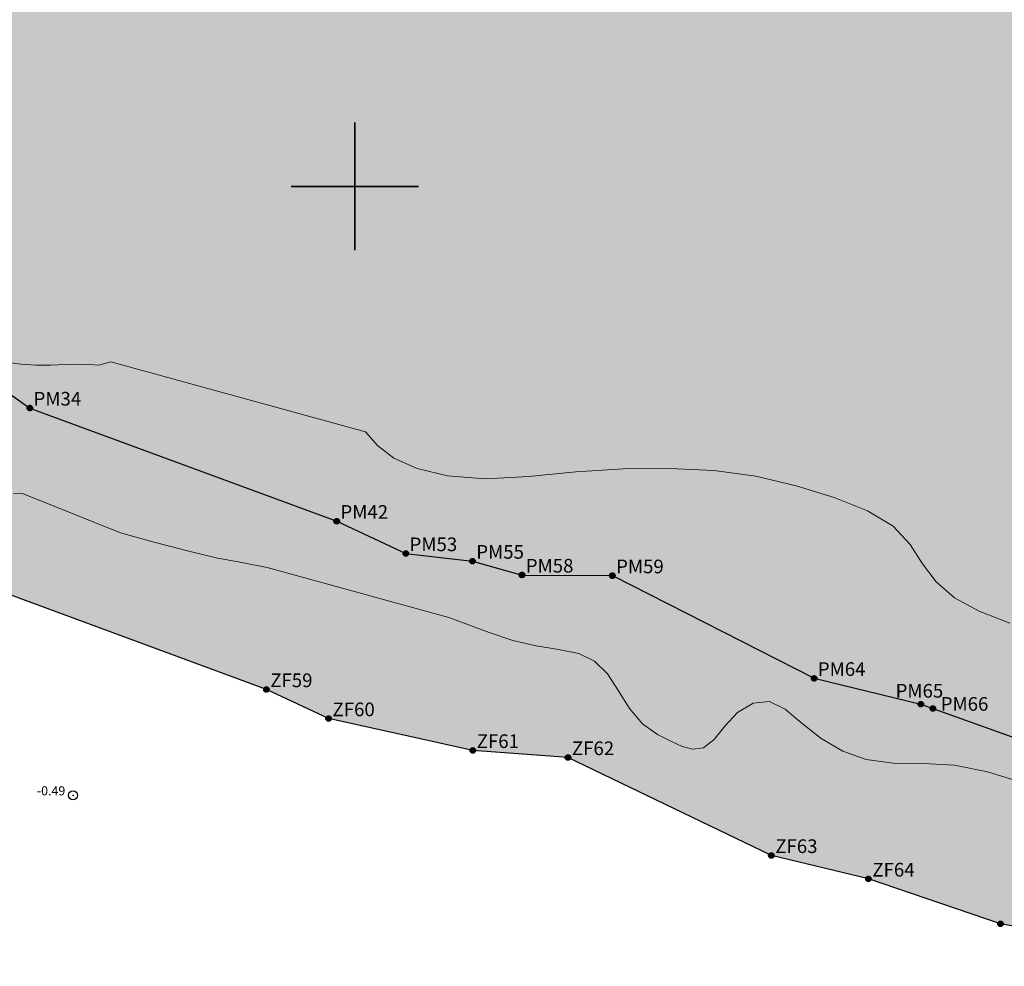
# Model space of a CAD drawing. Extents: x 440752 to 442002, y 1845079 to 1845889.
# Drawn here: x 440863 to 440971, y 1845314 to 1845418 of the extents above; entities that cross this region are included whole.
import ezdxf

# ---------------------------------------------------------------- set-up
doc = ezdxf.new("R2010")
doc.units = 0
doc.header["$MEASUREMENT"] = 0
doc.header["$PDMODE"] = 32
doc.header["$PDSIZE"] = -0.37
for name, color, linetype in [('0BUFER', 7, 'Continuous'), ('0E202', 7, 'Continuous'), ('0MM2', 7, 'Continuous'), ('0VERT1', 7, 'Continuous'), ('0VERT7', 7, 'Continuous'), ('1TODAS1K', 7, 'Continuous'), ('1VERTICE', 7, 'Continuous'), ('1VERTICE2', 7, 'Continuous'), ('ARBOLES', 90, 'Continuous'), ('COTA FOTOGRAMETRICA', 10, 'Continuous'), ('E202', 7, 'Continuous'), ('ESTERO', 7, 'Continuous'), ('SIMBOLO GRADICULA', 7, 'Continuous')]:
    doc.layers.add(name, color=color, linetype=linetype)
doc.styles.add('WMF-Times New Roman0', font='TIMES.TTF')
doc.linetypes.add('ZIGZAG', pattern='A,0.00254,-5.08,[131,ltypeshp.shx,S=5.08,R=0,X=-5.08,Y=0],-10.16,[131,ltypeshp.shx,S=5.08,R=180,X=5.08,Y=0],-5.08', length=20.32254)

msp = doc.modelspace()

# ---------------------------------------------------------------- hatches: boundary and pattern name
at = {"linetype": 'Continuous'}
for color, points in [(131, [(440775.32, 1845400.21), (440775.7, 1845400.06), (440801.69, 1845395.7), (440818.69, 1845390.27), (440829.84, 1845388.22), (440846.37, 1845388.47), (440864.34, 1845375.67), (440898.01, 1845363.24), (440905.59, 1845359.7), (440912.91, 1845358.86), (440918.34, 1845357.34), (440928.25, 1845357.27), (440950.38, 1845346), (440962.09, 1845343.17), (440974.45, 1845338.72), (441002.78, 1845333.51), (441007.72, 1845330.66), (441034.47, 1845330.59), (441046.16, 1845329.42), (441073.65, 1845329.83), (441085.13, 1845328.43), (441112.32, 1845329.61), (441125.8, 1845332.16), (441137.04, 1845331.35), (441153.52, 1845331.88), (441162.57, 1845327.56), (441171.64, 1845324.61), (441177.26, 1845321.41), (441202.28, 1845322.4), (441207.69, 1845321.95), (441214.39, 1845319.09), (441223.89, 1845317.19), (441233.02, 1845312.38), (441244.01, 1845308.89), (441272.45, 1845310.84), (441278.47, 1845309.95), (441291.12, 1845309.82), (441301.19, 1845311.78), (441321.04, 1845313.26), (441329.77, 1845311.87), (441340.07, 1845312.19), (441353.4, 1845311.29), (441364.48, 1845313.55), (441380.58, 1845314.58), (441434.8, 1845307.44), (441452.13, 1845307.46), (441466.76, 1845304.6), (441490.22, 1845305.15), (441505.23, 1845302.55), (441537.85, 1845303.92), (441547.56, 1845302.87), (441568.58, 1845298.42), (441593.18, 1845297.86), (441613.03, 1845296.28), (441645.15, 1845297.16), (441652.91, 1845296.72), (441665.91, 1845294.38), (441688.25, 1845295.2), (441711.35, 1845291.64), (441728.38, 1845292.16), (441745.45, 1845289.41), (441761.79, 1845288.23), (441768.22, 1845285.97), (441774.43, 1845282.6), (441777.36, 1845282.1), (441803.29, 1845284.92), (441811.65, 1845287.18), (441822.46, 1845287.23), (441833.17, 1845289.2), (441840.32, 1845288.76), (441840.32, 1845365.92), (441826.74, 1845366.66), (441819.5, 1845363.82), (441806.11, 1845362.76), (441796.32, 1845360.2), (441791.21, 1845359.76), (441786.92, 1845357.01), (441775.64, 1845353.94), (441743.11, 1845352.43), (441638.66, 1845353.84), (441590.61, 1845358.62), (441551.79, 1845359.88), (441528.92, 1845360.4), (441491.88, 1845358.66), (441475.24, 1845359.56), (441441.53, 1845359.7), (441432.15, 1845361.07), (441409.86, 1845361.72), (441403.68, 1845362.93), (441365.98, 1845365.59), (441341.1, 1845369.28), (441330.41, 1845369.93), (441305.47, 1845376.16), (441300.83, 1845378.22), (441293.2, 1845378.36), (441287.13, 1845382.39), (441237.85, 1845391.55), (441209.72, 1845396.18), (441193.16, 1845400.34), (441168.86, 1845399.49), (441137.67, 1845400.78), (441111.47, 1845406.08), (441099.07, 1845409.5), (441066.71, 1845412.08), (441052.23, 1845414.87), (441009.53, 1845417.25), (440979.96, 1845426.16), (440964.12, 1845429.52), (440949.07, 1845430.83), (440939.26, 1845432.78), (440906.56, 1845443.31), (440881.92, 1845449.26), (440826.68, 1845454.99), (440815.51, 1845454.2), (440806.36, 1845456.8), (440784.66, 1845456.58), (440775.32, 1845456.98)]), (254, [(440775.32, 1845400.21), (440775.7, 1845400.06), (440801.69, 1845395.7), (440818.69, 1845390.27), (440829.84, 1845388.22), (440846.37, 1845388.47), (440864.34, 1845375.67), (440898.01, 1845363.24), (440905.59, 1845359.7), (440912.91, 1845358.86), (440918.34, 1845357.34), (440928.25, 1845357.27), (440950.38, 1845346), (440962.09, 1845343.17), (440974.45, 1845338.72), (441002.78, 1845333.51), (441007.72, 1845330.66), (441034.47, 1845330.59), (441046.16, 1845329.42), (441073.65, 1845329.83), (441085.13, 1845328.43), (441112.32, 1845329.61), (441125.8, 1845332.16), (441137.04, 1845331.35), (441153.52, 1845331.88), (441162.57, 1845327.56), (441171.64, 1845324.61), (441177.26, 1845321.41), (441202.28, 1845322.4), (441207.69, 1845321.95), (441214.39, 1845319.09), (441223.89, 1845317.19), (441233.02, 1845312.38), (441244.01, 1845308.89), (441272.45, 1845310.84), (441278.47, 1845309.95), (441291.12, 1845309.82), (441301.19, 1845311.78), (441321.04, 1845313.26), (441329.77, 1845311.87), (441340.07, 1845312.19), (441353.4, 1845311.29), (441364.48, 1845313.55), (441380.58, 1845314.58), (441434.8, 1845307.44), (441452.13, 1845307.46), (441466.76, 1845304.6), (441490.22, 1845305.15), (441505.23, 1845302.55), (441537.85, 1845303.92), (441547.56, 1845302.87), (441568.58, 1845298.42), (441593.18, 1845297.86), (441613.03, 1845296.28), (441645.15, 1845297.16), (441652.91, 1845296.72), (441665.91, 1845294.38), (441688.25, 1845295.2), (441711.35, 1845291.64), (441728.38, 1845292.16), (441745.45, 1845289.41), (441761.79, 1845288.23), (441768.22, 1845285.97), (441774.43, 1845282.6), (441777.36, 1845282.1), (441803.29, 1845284.92), (441811.65, 1845287.18), (441822.46, 1845287.23), (441833.17, 1845289.2), (441840.32, 1845288.76), (441840.32, 1845268.72), (441834.38, 1845269.09), (441826.09, 1845267.56), (441814.35, 1845267.19), (441805.45, 1845265.03), (441779.52, 1845262.22), (441771.08, 1845262.88), (441757.68, 1845268.48), (441742.27, 1845269.66), (441727.08, 1845272.11), (441708.31, 1845271.87), (441687.08, 1845275.14), (441666.64, 1845274.39), (441644.86, 1845277.14), (441613.57, 1845276.29), (441592.16, 1845277.87), (441568.12, 1845278.43), (441537.19, 1845283.88), (441506.07, 1845282.57), (441488.73, 1845285.11), (441467.22, 1845284.61), (441450.2, 1845287.46), (441432.19, 1845287.61), (441379.91, 1845294.5), (441367.13, 1845293.68), (441352.06, 1845291.33), (441339.7, 1845292.17), (441330.37, 1845291.88), (441320.2, 1845293.14), (441303.85, 1845291.92), (441290.92, 1845289.83), (441271.66, 1845290.74), (441244.01, 1845288.89), (441237.97, 1845289.82), (441226.97, 1845293.31), (441217.13, 1845298.15), (441210.47, 1845299.48), (441202.81, 1845302.28), (441173.78, 1845301.71), (441149.3, 1845311.74), (441137.68, 1845311.36), (441126.96, 1845312.03), (441113.2, 1845309.63), (441086.01, 1845308.45), (441072.58, 1845309.82), (441046.46, 1845309.42), (441033.45, 1845310.59), (441004.25, 1845310.96), (440995.77, 1845314.46), (440970.83, 1845319.05), (440956.34, 1845323.98), (440945.69, 1845326.55), (440923.38, 1845337.3), (440912.94, 1845338.09), (440897.12, 1845341.58), (440890.29, 1845344.77), (440857.41, 1845356.91), (440852.74, 1845359.38), (440840.11, 1845368.37), (440826.24, 1845368.55), (440815.09, 1845370.59), (440796.97, 1845376.22), (440775.32, 1845379.85)]), (174, [(440864.34, 1845375.37), (440864.29, 1845375.38), (440864.24, 1845375.39), (440864.19, 1845375.41), (440864.15, 1845375.44), (440864.11, 1845375.48), (440864.08, 1845375.52), (440864.06, 1845375.57), (440864.05, 1845375.62), (440864.04, 1845375.67), (440864.05, 1845375.73), (440864.06, 1845375.78), (440864.08, 1845375.82), (440864.11, 1845375.87), (440864.15, 1845375.9), (440864.19, 1845375.93), (440864.24, 1845375.95), (440864.29, 1845375.97), (440864.34, 1845375.97), (440864.39, 1845375.97), (440864.44, 1845375.95), (440864.49, 1845375.93), (440864.53, 1845375.9), (440864.57, 1845375.87), (440864.6, 1845375.82), (440864.62, 1845375.78), (440864.64, 1845375.73), (440864.64, 1845375.67), (440864.64, 1845375.62), (440864.62, 1845375.57), (440864.6, 1845375.52), (440864.57, 1845375.48), (440864.53, 1845375.44), (440864.49, 1845375.41), (440864.44, 1845375.39), (440864.39, 1845375.38)]), (174, [(440898.01, 1845362.94), (440897.95, 1845362.95), (440897.9, 1845362.96), (440897.86, 1845362.98), (440897.81, 1845363.01), (440897.78, 1845363.05), (440897.75, 1845363.09), (440897.72, 1845363.14), (440897.71, 1845363.19), (440897.71, 1845363.24), (440897.71, 1845363.3), (440897.72, 1845363.35), (440897.75, 1845363.39), (440897.78, 1845363.44), (440897.81, 1845363.47), (440897.86, 1845363.5), (440897.9, 1845363.52), (440897.95, 1845363.54), (440898.01, 1845363.54), (440898.06, 1845363.54), (440898.11, 1845363.52), (440898.16, 1845363.5), (440898.2, 1845363.47), (440898.24, 1845363.44), (440898.27, 1845363.39), (440898.29, 1845363.35), (440898.3, 1845363.3), (440898.31, 1845363.24), (440898.3, 1845363.19), (440898.29, 1845363.14), (440898.27, 1845363.09), (440898.24, 1845363.05), (440898.2, 1845363.01), (440898.16, 1845362.98), (440898.11, 1845362.96), (440898.06, 1845362.95)]), (174, [(440905.59, 1845359.4), (440905.54, 1845359.4), (440905.49, 1845359.41), (440905.44, 1845359.44), (440905.4, 1845359.47), (440905.36, 1845359.5), (440905.33, 1845359.55), (440905.31, 1845359.59), (440905.29, 1845359.64), (440905.29, 1845359.7), (440905.29, 1845359.75), (440905.31, 1845359.8), (440905.33, 1845359.85), (440905.36, 1845359.89), (440905.4, 1845359.93), (440905.44, 1845359.96), (440905.49, 1845359.98), (440905.54, 1845359.99), (440905.59, 1845360), (440905.64, 1845359.99), (440905.69, 1845359.98), (440905.74, 1845359.96), (440905.78, 1845359.93), (440905.82, 1845359.89), (440905.85, 1845359.85), (440905.87, 1845359.8), (440905.89, 1845359.75), (440905.89, 1845359.7), (440905.89, 1845359.64), (440905.87, 1845359.59), (440905.85, 1845359.55), (440905.82, 1845359.5), (440905.78, 1845359.47), (440905.74, 1845359.44), (440905.69, 1845359.41), (440905.64, 1845359.4)]), (174, [(440912.91, 1845358.56), (440912.86, 1845358.57), (440912.81, 1845358.58), (440912.76, 1845358.61), (440912.72, 1845358.64), (440912.68, 1845358.67), (440912.65, 1845358.72), (440912.63, 1845358.76), (440912.61, 1845358.81), (440912.61, 1845358.86), (440912.61, 1845358.92), (440912.63, 1845358.97), (440912.65, 1845359.01), (440912.68, 1845359.06), (440912.72, 1845359.09), (440912.76, 1845359.12), (440912.81, 1845359.15), (440912.86, 1845359.16), (440912.91, 1845359.17), (440912.96, 1845359.16), (440913.01, 1845359.15), (440913.06, 1845359.12), (440913.1, 1845359.09), (440913.14, 1845359.06), (440913.17, 1845359.01), (440913.19, 1845358.97), (440913.21, 1845358.92), (440913.21, 1845358.86), (440913.21, 1845358.81), (440913.19, 1845358.76), (440913.17, 1845358.72), (440913.14, 1845358.67), (440913.1, 1845358.64), (440913.06, 1845358.61), (440913.01, 1845358.58), (440912.96, 1845358.57)]), (174, [(440918.34, 1845357.04), (440918.29, 1845357.05), (440918.24, 1845357.06), (440918.19, 1845357.08), (440918.15, 1845357.11), (440918.11, 1845357.15), (440918.08, 1845357.19), (440918.06, 1845357.24), (440918.04, 1845357.29), (440918.04, 1845357.34), (440918.04, 1845357.4), (440918.06, 1845357.45), (440918.08, 1845357.49), (440918.11, 1845357.54), (440918.15, 1845357.57), (440918.19, 1845357.6), (440918.24, 1845357.62), (440918.29, 1845357.64), (440918.34, 1845357.64), (440918.39, 1845357.64), (440918.44, 1845357.62), (440918.49, 1845357.6), (440918.53, 1845357.57), (440918.57, 1845357.54), (440918.6, 1845357.49), (440918.62, 1845357.45), (440918.63, 1845357.4), (440918.64, 1845357.34), (440918.63, 1845357.29), (440918.62, 1845357.24), (440918.6, 1845357.19), (440918.57, 1845357.15), (440918.53, 1845357.11), (440918.49, 1845357.08), (440918.44, 1845357.06), (440918.39, 1845357.05)]), (174, [(440928.25, 1845356.97), (440928.2, 1845356.97), (440928.15, 1845356.99), (440928.1, 1845357.01), (440928.06, 1845357.04), (440928.02, 1845357.08), (440927.99, 1845357.12), (440927.97, 1845357.17), (440927.96, 1845357.22), (440927.95, 1845357.27), (440927.96, 1845357.32), (440927.97, 1845357.37), (440927.99, 1845357.42), (440928.02, 1845357.46), (440928.06, 1845357.5), (440928.1, 1845357.53), (440928.15, 1845357.55), (440928.2, 1845357.57), (440928.25, 1845357.57), (440928.3, 1845357.57), (440928.35, 1845357.55), (440928.4, 1845357.53), (440928.44, 1845357.5), (440928.48, 1845357.46), (440928.51, 1845357.42), (440928.53, 1845357.37), (440928.55, 1845357.32), (440928.55, 1845357.27), (440928.55, 1845357.22), (440928.53, 1845357.17), (440928.51, 1845357.12), (440928.48, 1845357.08), (440928.44, 1845357.04), (440928.4, 1845357.01), (440928.35, 1845356.99), (440928.3, 1845356.97)]), (174, [(440950.38, 1845345.7), (440950.33, 1845345.7), (440950.28, 1845345.71), (440950.23, 1845345.74), (440950.19, 1845345.77), (440950.15, 1845345.8), (440950.12, 1845345.85), (440950.1, 1845345.89), (440950.09, 1845345.94), (440950.08, 1845346), (440950.09, 1845346.05), (440950.1, 1845346.1), (440950.12, 1845346.15), (440950.15, 1845346.19), (440950.19, 1845346.22), (440950.23, 1845346.25), (440950.28, 1845346.28), (440950.33, 1845346.29), (440950.38, 1845346.3), (440950.44, 1845346.29), (440950.49, 1845346.28), (440950.53, 1845346.25), (440950.58, 1845346.22), (440950.61, 1845346.19), (440950.64, 1845346.14), (440950.67, 1845346.1), (440950.68, 1845346.05), (440950.68, 1845346), (440950.68, 1845345.94), (440950.67, 1845345.89), (440950.64, 1845345.85), (440950.61, 1845345.8), (440950.58, 1845345.77), (440950.53, 1845345.74), (440950.49, 1845345.71), (440950.44, 1845345.7)]), (174, [(440890.29, 1845344.47), (440890.24, 1845344.48), (440890.19, 1845344.49), (440890.14, 1845344.51), (440890.1, 1845344.54), (440890.06, 1845344.58), (440890.03, 1845344.62), (440890.01, 1845344.67), (440890, 1845344.72), (440889.99, 1845344.77), (440890, 1845344.82), (440890.01, 1845344.87), (440890.03, 1845344.92), (440890.06, 1845344.96), (440890.1, 1845345), (440890.14, 1845345.03), (440890.19, 1845345.05), (440890.24, 1845345.07), (440890.29, 1845345.07), (440890.34, 1845345.07), (440890.39, 1845345.05), (440890.44, 1845345.03), (440890.49, 1845345), (440890.52, 1845344.96), (440890.55, 1845344.92), (440890.57, 1845344.87), (440890.59, 1845344.82), (440890.59, 1845344.77), (440890.59, 1845344.72), (440890.57, 1845344.67), (440890.55, 1845344.62), (440890.52, 1845344.58), (440890.49, 1845344.54), (440890.44, 1845344.51), (440890.39, 1845344.49), (440890.34, 1845344.48)]), (174, [(440962.09, 1845342.87), (440962.04, 1845342.87), (440961.99, 1845342.88), (440961.94, 1845342.91), (440961.9, 1845342.94), (440961.86, 1845342.97), (440961.83, 1845343.02), (440961.81, 1845343.06), (440961.8, 1845343.11), (440961.79, 1845343.17), (440961.8, 1845343.22), (440961.81, 1845343.27), (440961.83, 1845343.32), (440961.86, 1845343.36), (440961.9, 1845343.4), (440961.94, 1845343.43), (440961.99, 1845343.45), (440962.04, 1845343.46), (440962.09, 1845343.47), (440962.14, 1845343.46), (440962.19, 1845343.45), (440962.24, 1845343.43), (440962.28, 1845343.4), (440962.32, 1845343.36), (440962.35, 1845343.32), (440962.37, 1845343.27), (440962.39, 1845343.22), (440962.39, 1845343.17), (440962.39, 1845343.11), (440962.37, 1845343.06), (440962.35, 1845343.02), (440962.32, 1845342.97), (440962.28, 1845342.94), (440962.24, 1845342.91), (440962.19, 1845342.88), (440962.14, 1845342.87)]), (174, [(440963.41, 1845342.39), (440963.36, 1845342.39), (440963.31, 1845342.41), (440963.26, 1845342.43), (440963.22, 1845342.46), (440963.18, 1845342.5), (440963.15, 1845342.54), (440963.13, 1845342.59), (440963.12, 1845342.64), (440963.11, 1845342.69), (440963.12, 1845342.74), (440963.13, 1845342.79), (440963.15, 1845342.84), (440963.18, 1845342.88), (440963.22, 1845342.92), (440963.26, 1845342.95), (440963.31, 1845342.97), (440963.36, 1845342.99), (440963.41, 1845342.99), (440963.47, 1845342.99), (440963.52, 1845342.97), (440963.56, 1845342.95), (440963.61, 1845342.92), (440963.64, 1845342.88), (440963.67, 1845342.84), (440963.7, 1845342.79), (440963.71, 1845342.74), (440963.71, 1845342.69), (440963.71, 1845342.64), (440963.7, 1845342.59), (440963.67, 1845342.54), (440963.64, 1845342.5), (440963.61, 1845342.46), (440963.56, 1845342.43), (440963.52, 1845342.41), (440963.47, 1845342.39)]), (174, [(440897.12, 1845341.28), (440897.06, 1845341.28), (440897.01, 1845341.3), (440896.97, 1845341.32), (440896.92, 1845341.35), (440896.89, 1845341.39), (440896.86, 1845341.43), (440896.84, 1845341.48), (440896.82, 1845341.53), (440896.82, 1845341.58), (440896.82, 1845341.63), (440896.84, 1845341.68), (440896.86, 1845341.73), (440896.89, 1845341.77), (440896.92, 1845341.81), (440896.97, 1845341.84), (440897.01, 1845341.86), (440897.06, 1845341.87), (440897.12, 1845341.88), (440897.17, 1845341.87), (440897.22, 1845341.86), (440897.27, 1845341.84), (440897.31, 1845341.81), (440897.35, 1845341.77), (440897.38, 1845341.73), (440897.4, 1845341.68), (440897.41, 1845341.63), (440897.42, 1845341.58), (440897.41, 1845341.53), (440897.4, 1845341.48), (440897.38, 1845341.43), (440897.35, 1845341.39), (440897.31, 1845341.35), (440897.27, 1845341.32), (440897.22, 1845341.3), (440897.17, 1845341.28)]), (174, [(440912.94, 1845337.79), (440912.89, 1845337.79), (440912.84, 1845337.8), (440912.79, 1845337.83), (440912.75, 1845337.86), (440912.71, 1845337.89), (440912.68, 1845337.94), (440912.66, 1845337.98), (440912.64, 1845338.03), (440912.64, 1845338.09), (440912.64, 1845338.14), (440912.66, 1845338.19), (440912.68, 1845338.24), (440912.71, 1845338.28), (440912.75, 1845338.32), (440912.79, 1845338.35), (440912.84, 1845338.37), (440912.89, 1845338.38), (440912.94, 1845338.39), (440912.99, 1845338.38), (440913.04, 1845338.37), (440913.09, 1845338.35), (440913.13, 1845338.32), (440913.17, 1845338.28), (440913.2, 1845338.24), (440913.22, 1845338.19), (440913.23, 1845338.14), (440913.24, 1845338.09), (440913.23, 1845338.03), (440913.22, 1845337.98), (440913.2, 1845337.94), (440913.17, 1845337.89), (440913.13, 1845337.86), (440913.09, 1845337.83), (440913.04, 1845337.8), (440912.99, 1845337.79)]), (174, [(440923.38, 1845337.01), (440923.33, 1845337.01), (440923.28, 1845337.02), (440923.23, 1845337.05), (440923.19, 1845337.08), (440923.15, 1845337.11), (440923.12, 1845337.16), (440923.1, 1845337.2), (440923.09, 1845337.25), (440923.08, 1845337.31), (440923.09, 1845337.36), (440923.1, 1845337.41), (440923.12, 1845337.46), (440923.15, 1845337.5), (440923.19, 1845337.54), (440923.23, 1845337.57), (440923.28, 1845337.59), (440923.33, 1845337.6), (440923.38, 1845337.61), (440923.43, 1845337.6), (440923.48, 1845337.59), (440923.53, 1845337.57), (440923.57, 1845337.54), (440923.61, 1845337.5), (440923.64, 1845337.46), (440923.66, 1845337.41), (440923.68, 1845337.36), (440923.68, 1845337.31), (440923.68, 1845337.25), (440923.66, 1845337.2), (440923.64, 1845337.16), (440923.61, 1845337.11), (440923.57, 1845337.08), (440923.53, 1845337.05), (440923.48, 1845337.02), (440923.43, 1845337.01)]), (174, [(440945.69, 1845326.25), (440945.63, 1845326.26), (440945.58, 1845326.27), (440945.54, 1845326.29), (440945.49, 1845326.32), (440945.46, 1845326.36), (440945.43, 1845326.4), (440945.4, 1845326.45), (440945.39, 1845326.5), (440945.39, 1845326.55), (440945.39, 1845326.61), (440945.4, 1845326.66), (440945.43, 1845326.7), (440945.46, 1845326.75), (440945.49, 1845326.78), (440945.54, 1845326.81), (440945.58, 1845326.84), (440945.63, 1845326.85), (440945.69, 1845326.85), (440945.74, 1845326.85), (440945.79, 1845326.84), (440945.84, 1845326.81), (440945.88, 1845326.78), (440945.92, 1845326.75), (440945.95, 1845326.7), (440945.97, 1845326.66), (440945.98, 1845326.61), (440945.99, 1845326.55), (440945.98, 1845326.5), (440945.97, 1845326.45), (440945.95, 1845326.4), (440945.92, 1845326.36), (440945.88, 1845326.32), (440945.84, 1845326.29), (440945.79, 1845326.27), (440945.74, 1845326.26)]), (174, [(440956.34, 1845323.68), (440956.29, 1845323.69), (440956.23, 1845323.7), (440956.19, 1845323.72), (440956.14, 1845323.75), (440956.11, 1845323.79), (440956.08, 1845323.83), (440956.06, 1845323.88), (440956.04, 1845323.93), (440956.04, 1845323.98), (440956.04, 1845324.03), (440956.06, 1845324.08), (440956.08, 1845324.13), (440956.11, 1845324.17), (440956.14, 1845324.21), (440956.19, 1845324.24), (440956.23, 1845324.26), (440956.29, 1845324.28), (440956.34, 1845324.28), (440956.39, 1845324.28), (440956.44, 1845324.26), (440956.49, 1845324.24), (440956.53, 1845324.21), (440956.57, 1845324.17), (440956.6, 1845324.13), (440956.62, 1845324.08), (440956.63, 1845324.03), (440956.64, 1845323.98), (440956.63, 1845323.93), (440956.62, 1845323.88), (440956.6, 1845323.83), (440956.57, 1845323.79), (440956.53, 1845323.75), (440956.49, 1845323.72), (440956.44, 1845323.7), (440956.39, 1845323.69)]), (174, [(440970.83, 1845318.75), (440970.78, 1845318.75), (440970.73, 1845318.76), (440970.68, 1845318.79), (440970.64, 1845318.82), (440970.6, 1845318.85), (440970.57, 1845318.9), (440970.55, 1845318.94), (440970.54, 1845318.99), (440970.53, 1845319.05), (440970.54, 1845319.1), (440970.55, 1845319.15), (440970.57, 1845319.2), (440970.6, 1845319.24), (440970.64, 1845319.28), (440970.68, 1845319.31), (440970.73, 1845319.33), (440970.78, 1845319.34), (440970.83, 1845319.35), (440970.89, 1845319.34), (440970.94, 1845319.33), (440970.98, 1845319.31), (440971.03, 1845319.28), (440971.06, 1845319.24), (440971.09, 1845319.2), (440971.12, 1845319.15), (440971.13, 1845319.1), (440971.13, 1845319.05), (440971.13, 1845318.99), (440971.12, 1845318.94), (440971.09, 1845318.9), (440971.06, 1845318.85), (440971.03, 1845318.82), (440970.98, 1845318.79), (440970.94, 1845318.76), (440970.89, 1845318.75)])]:
    msp.add_hatch(color=color, dxfattribs=at).paths.add_polyline_path(points)

# ---------------------------------------------------------------- linework, layer by layer
at = {"layer": '0BUFER'}
for points in [[(440775.32, 1845400.21), (440775.7, 1845400.06), (440801.69, 1845395.7), (440818.69, 1845390.27), (440829.84, 1845388.22), (440846.37, 1845388.47), (440864.34, 1845375.67), (440898.01, 1845363.24), (440905.59, 1845359.7), (440912.91, 1845358.86), (440918.34, 1845357.34), (440928.25, 1845357.27), (440950.38, 1845346), (440962.09, 1845343.17), (440974.45, 1845338.72)], [(440995.77, 1845314.46), (440970.83, 1845319.05), (440956.34, 1845323.98), (440945.69, 1845326.55), (440923.38, 1845337.3), (440912.94, 1845338.09), (440897.12, 1845341.58), (440890.29, 1845344.77), (440857.41, 1845356.91), (440852.74, 1845359.38), (440840.11, 1845368.37), (440826.24, 1845368.55), (440815.09, 1845370.59), (440796.97, 1845376.22), (440775.32, 1845379.85), (440775.32, 1845400.21)]]:
    msp.add_lwpolyline(points, dxfattribs=at)
at = {"layer": '0E202', "linetype": 'Continuous', "lineweight": 20, "ltscale": 0.5}
for points in [[(440890.29, 1845344.77), (440857.5, 1845356.88)], [(440897.12, 1845341.58), (440890.29, 1845344.77)], [(440912.94, 1845338.09), (440897.12, 1845341.58)], [(440923.38, 1845337.31), (440912.94, 1845338.09)], [(440945.69, 1845326.55), (440923.38, 1845337.31)], [(440956.34, 1845323.98), (440945.69, 1845326.55)], [(440970.83, 1845319.05), (440956.34, 1845323.98)], [(440995.77, 1845314.46), (440970.83, 1845319.05)]]:
    msp.add_lwpolyline(points, dxfattribs=at)
at = {"layer": '0MM2', "linetype": 'Continuous', "lineweight": 20, "ltscale": 0.09}
for points in [[(440846.37, 1845388.47), (440864.34, 1845375.67)], [(440864.34, 1845375.67), (440898.01, 1845363.24)], [(440898.01, 1845363.24), (440905.59, 1845359.7)], [(440905.59, 1845359.7), (440912.91, 1845358.86)], [(440912.91, 1845358.86), (440918.34, 1845357.34)], [(440918.34, 1845357.34), (440928.25, 1845357.27)], [(440928.25, 1845357.27), (440950.38, 1845346)], [(440950.38, 1845346), (440962.09, 1845343.17)], [(440962.09, 1845343.17), (440963.41, 1845342.69)], [(440963.41, 1845342.69), (440974.45, 1845338.72)]]:
    msp.add_lwpolyline(points, dxfattribs=at)
at = {"layer": '0VERT1', "color": 174}
for points in [[(440864.34, 1845375.37), (440864.29, 1845375.38), (440864.24, 1845375.39), (440864.19, 1845375.41), (440864.15, 1845375.44), (440864.11, 1845375.48), (440864.08, 1845375.52), (440864.06, 1845375.57), (440864.05, 1845375.62), (440864.04, 1845375.67), (440864.05, 1845375.73), (440864.06, 1845375.78), (440864.08, 1845375.82), (440864.11, 1845375.87), (440864.15, 1845375.9), (440864.19, 1845375.93), (440864.24, 1845375.95), (440864.29, 1845375.97), (440864.34, 1845375.97), (440864.39, 1845375.97), (440864.44, 1845375.95), (440864.49, 1845375.93), (440864.53, 1845375.9), (440864.57, 1845375.87), (440864.6, 1845375.82), (440864.62, 1845375.78), (440864.64, 1845375.73), (440864.64, 1845375.67), (440864.64, 1845375.62), (440864.62, 1845375.57), (440864.6, 1845375.52), (440864.57, 1845375.48), (440864.53, 1845375.44), (440864.49, 1845375.41), (440864.44, 1845375.39), (440864.39, 1845375.38), (440864.34, 1845375.37)], [(440898.01, 1845362.94), (440897.95, 1845362.95), (440897.9, 1845362.96), (440897.86, 1845362.98), (440897.81, 1845363.01), (440897.78, 1845363.05), (440897.75, 1845363.09), (440897.72, 1845363.14), (440897.71, 1845363.19), (440897.71, 1845363.24), (440897.71, 1845363.3), (440897.72, 1845363.35), (440897.75, 1845363.39), (440897.78, 1845363.44), (440897.81, 1845363.47), (440897.86, 1845363.5), (440897.9, 1845363.52), (440897.95, 1845363.54), (440898.01, 1845363.54), (440898.06, 1845363.54), (440898.11, 1845363.52), (440898.16, 1845363.5), (440898.2, 1845363.47), (440898.24, 1845363.44), (440898.27, 1845363.39), (440898.29, 1845363.35), (440898.3, 1845363.3), (440898.31, 1845363.24), (440898.3, 1845363.19), (440898.29, 1845363.14), (440898.27, 1845363.09), (440898.24, 1845363.05), (440898.2, 1845363.01), (440898.16, 1845362.98), (440898.11, 1845362.96), (440898.06, 1845362.95), (440898.01, 1845362.94)], [(440905.59, 1845359.4), (440905.54, 1845359.4), (440905.49, 1845359.41), (440905.44, 1845359.44), (440905.4, 1845359.47), (440905.36, 1845359.5), (440905.33, 1845359.55), (440905.31, 1845359.59), (440905.29, 1845359.64), (440905.29, 1845359.7), (440905.29, 1845359.75), (440905.31, 1845359.8), (440905.33, 1845359.85), (440905.36, 1845359.89), (440905.4, 1845359.93), (440905.44, 1845359.96), (440905.49, 1845359.98), (440905.54, 1845359.99), (440905.59, 1845360), (440905.64, 1845359.99), (440905.69, 1845359.98), (440905.74, 1845359.96), (440905.78, 1845359.93), (440905.82, 1845359.89), (440905.85, 1845359.85), (440905.87, 1845359.8), (440905.89, 1845359.75), (440905.89, 1845359.7), (440905.89, 1845359.64), (440905.87, 1845359.59), (440905.85, 1845359.55), (440905.82, 1845359.5), (440905.78, 1845359.47), (440905.74, 1845359.44), (440905.69, 1845359.41), (440905.64, 1845359.4), (440905.59, 1845359.4)], [(440912.91, 1845358.56), (440912.86, 1845358.57), (440912.81, 1845358.58), (440912.76, 1845358.61), (440912.72, 1845358.64), (440912.68, 1845358.67), (440912.65, 1845358.72), (440912.63, 1845358.76), (440912.61, 1845358.81), (440912.61, 1845358.86), (440912.61, 1845358.92), (440912.63, 1845358.97), (440912.65, 1845359.01), (440912.68, 1845359.06), (440912.72, 1845359.09), (440912.76, 1845359.12), (440912.81, 1845359.15), (440912.86, 1845359.16), (440912.91, 1845359.17), (440912.96, 1845359.16), (440913.01, 1845359.15), (440913.06, 1845359.12), (440913.1, 1845359.09), (440913.14, 1845359.06), (440913.17, 1845359.01), (440913.19, 1845358.97), (440913.21, 1845358.92), (440913.21, 1845358.86), (440913.21, 1845358.81), (440913.19, 1845358.76), (440913.17, 1845358.72), (440913.14, 1845358.67), (440913.1, 1845358.64), (440913.06, 1845358.61), (440913.01, 1845358.58), (440912.96, 1845358.57), (440912.91, 1845358.56)], [(440918.34, 1845357.04), (440918.29, 1845357.05), (440918.24, 1845357.06), (440918.19, 1845357.08), (440918.15, 1845357.11), (440918.11, 1845357.15), (440918.08, 1845357.19), (440918.06, 1845357.24), (440918.04, 1845357.29), (440918.04, 1845357.34), (440918.04, 1845357.4), (440918.06, 1845357.45), (440918.08, 1845357.49), (440918.11, 1845357.54), (440918.15, 1845357.57), (440918.19, 1845357.6), (440918.24, 1845357.62), (440918.29, 1845357.64), (440918.34, 1845357.64), (440918.39, 1845357.64), (440918.44, 1845357.62), (440918.49, 1845357.6), (440918.53, 1845357.57), (440918.57, 1845357.54), (440918.6, 1845357.49), (440918.62, 1845357.45), (440918.63, 1845357.4), (440918.64, 1845357.34), (440918.63, 1845357.29), (440918.62, 1845357.24), (440918.6, 1845357.19), (440918.57, 1845357.15), (440918.53, 1845357.11), (440918.49, 1845357.08), (440918.44, 1845357.06), (440918.39, 1845357.05), (440918.34, 1845357.04)], [(440928.25, 1845356.97), (440928.2, 1845356.97), (440928.15, 1845356.99), (440928.1, 1845357.01), (440928.06, 1845357.04), (440928.02, 1845357.08), (440927.99, 1845357.12), (440927.97, 1845357.17), (440927.96, 1845357.22), (440927.95, 1845357.27), (440927.96, 1845357.32), (440927.97, 1845357.37), (440927.99, 1845357.42), (440928.02, 1845357.46), (440928.06, 1845357.5), (440928.1, 1845357.53), (440928.15, 1845357.55), (440928.2, 1845357.57), (440928.25, 1845357.57), (440928.3, 1845357.57), (440928.35, 1845357.55), (440928.4, 1845357.53), (440928.44, 1845357.5), (440928.48, 1845357.46), (440928.51, 1845357.42), (440928.53, 1845357.37), (440928.55, 1845357.32), (440928.55, 1845357.27), (440928.55, 1845357.22), (440928.53, 1845357.17), (440928.51, 1845357.12), (440928.48, 1845357.08), (440928.44, 1845357.04), (440928.4, 1845357.01), (440928.35, 1845356.99), (440928.3, 1845356.97), (440928.25, 1845356.97)], [(440950.38, 1845345.7), (440950.33, 1845345.7), (440950.28, 1845345.71), (440950.23, 1845345.74), (440950.19, 1845345.77), (440950.15, 1845345.8), (440950.12, 1845345.85), (440950.1, 1845345.89), (440950.09, 1845345.94), (440950.08, 1845346), (440950.09, 1845346.05), (440950.1, 1845346.1), (440950.12, 1845346.15), (440950.15, 1845346.19), (440950.19, 1845346.22), (440950.23, 1845346.25), (440950.28, 1845346.28), (440950.33, 1845346.29), (440950.38, 1845346.3), (440950.44, 1845346.29), (440950.49, 1845346.28), (440950.53, 1845346.25), (440950.58, 1845346.22), (440950.61, 1845346.19), (440950.64, 1845346.14), (440950.67, 1845346.1), (440950.68, 1845346.05), (440950.68, 1845346), (440950.68, 1845345.94), (440950.67, 1845345.89), (440950.64, 1845345.85), (440950.61, 1845345.8), (440950.58, 1845345.77), (440950.53, 1845345.74), (440950.49, 1845345.71), (440950.44, 1845345.7), (440950.38, 1845345.7)], [(440962.09, 1845342.87), (440962.04, 1845342.87), (440961.99, 1845342.88), (440961.94, 1845342.91), (440961.9, 1845342.94), (440961.86, 1845342.97), (440961.83, 1845343.02), (440961.81, 1845343.06), (440961.8, 1845343.11), (440961.79, 1845343.17), (440961.8, 1845343.22), (440961.81, 1845343.27), (440961.83, 1845343.32), (440961.86, 1845343.36), (440961.9, 1845343.4), (440961.94, 1845343.43), (440961.99, 1845343.45), (440962.04, 1845343.46), (440962.09, 1845343.47), (440962.14, 1845343.46), (440962.19, 1845343.45), (440962.24, 1845343.43), (440962.28, 1845343.4), (440962.32, 1845343.36), (440962.35, 1845343.32), (440962.37, 1845343.27), (440962.39, 1845343.22), (440962.39, 1845343.17), (440962.39, 1845343.11), (440962.37, 1845343.06), (440962.35, 1845343.02), (440962.32, 1845342.97), (440962.28, 1845342.94), (440962.24, 1845342.91), (440962.19, 1845342.88), (440962.14, 1845342.87), (440962.09, 1845342.87)], [(440963.41, 1845342.39), (440963.36, 1845342.39), (440963.31, 1845342.41), (440963.26, 1845342.43), (440963.22, 1845342.46), (440963.18, 1845342.5), (440963.15, 1845342.54), (440963.13, 1845342.59), (440963.12, 1845342.64), (440963.11, 1845342.69), (440963.12, 1845342.74), (440963.13, 1845342.79), (440963.15, 1845342.84), (440963.18, 1845342.88), (440963.22, 1845342.92), (440963.26, 1845342.95), (440963.31, 1845342.97), (440963.36, 1845342.99), (440963.41, 1845342.99), (440963.47, 1845342.99), (440963.52, 1845342.97), (440963.56, 1845342.95), (440963.61, 1845342.92), (440963.64, 1845342.88), (440963.67, 1845342.84), (440963.7, 1845342.79), (440963.71, 1845342.74), (440963.71, 1845342.69), (440963.71, 1845342.64), (440963.7, 1845342.59), (440963.67, 1845342.54), (440963.64, 1845342.5), (440963.61, 1845342.46), (440963.56, 1845342.43), (440963.52, 1845342.41), (440963.47, 1845342.39), (440963.41, 1845342.39)]]:
    msp.add_lwpolyline(points, dxfattribs=at)
at = {"layer": '0VERT7', "color": 174}
for points in [[(440890.29, 1845344.47), (440890.24, 1845344.48), (440890.19, 1845344.49), (440890.14, 1845344.51), (440890.1, 1845344.54), (440890.06, 1845344.58), (440890.03, 1845344.62), (440890.01, 1845344.67), (440890, 1845344.72), (440889.99, 1845344.77), (440890, 1845344.82), (440890.01, 1845344.87), (440890.03, 1845344.92), (440890.06, 1845344.96), (440890.1, 1845345), (440890.14, 1845345.03), (440890.19, 1845345.05), (440890.24, 1845345.07), (440890.29, 1845345.07), (440890.34, 1845345.07), (440890.39, 1845345.05), (440890.44, 1845345.03), (440890.49, 1845345), (440890.52, 1845344.96), (440890.55, 1845344.92), (440890.57, 1845344.87), (440890.59, 1845344.82), (440890.59, 1845344.77), (440890.59, 1845344.72), (440890.57, 1845344.67), (440890.55, 1845344.62), (440890.52, 1845344.58), (440890.49, 1845344.54), (440890.44, 1845344.51), (440890.39, 1845344.49), (440890.34, 1845344.48), (440890.29, 1845344.47)], [(440897.12, 1845341.28), (440897.06, 1845341.28), (440897.01, 1845341.3), (440896.97, 1845341.32), (440896.92, 1845341.35), (440896.89, 1845341.39), (440896.86, 1845341.43), (440896.84, 1845341.48), (440896.82, 1845341.53), (440896.82, 1845341.58), (440896.82, 1845341.63), (440896.84, 1845341.68), (440896.86, 1845341.73), (440896.89, 1845341.77), (440896.92, 1845341.81), (440896.97, 1845341.84), (440897.01, 1845341.86), (440897.06, 1845341.87), (440897.12, 1845341.88), (440897.17, 1845341.87), (440897.22, 1845341.86), (440897.27, 1845341.84), (440897.31, 1845341.81), (440897.35, 1845341.77), (440897.38, 1845341.73), (440897.4, 1845341.68), (440897.41, 1845341.63), (440897.42, 1845341.58), (440897.41, 1845341.53), (440897.4, 1845341.48), (440897.38, 1845341.43), (440897.35, 1845341.39), (440897.31, 1845341.35), (440897.27, 1845341.32), (440897.22, 1845341.3), (440897.17, 1845341.28), (440897.12, 1845341.28)], [(440912.94, 1845337.79), (440912.89, 1845337.79), (440912.84, 1845337.8), (440912.79, 1845337.83), (440912.75, 1845337.86), (440912.71, 1845337.89), (440912.68, 1845337.94), (440912.66, 1845337.98), (440912.64, 1845338.03), (440912.64, 1845338.09), (440912.64, 1845338.14), (440912.66, 1845338.19), (440912.68, 1845338.24), (440912.71, 1845338.28), (440912.75, 1845338.32), (440912.79, 1845338.35), (440912.84, 1845338.37), (440912.89, 1845338.38), (440912.94, 1845338.39), (440912.99, 1845338.38), (440913.04, 1845338.37), (440913.09, 1845338.35), (440913.13, 1845338.32), (440913.17, 1845338.28), (440913.2, 1845338.24), (440913.22, 1845338.19), (440913.23, 1845338.14), (440913.24, 1845338.09), (440913.23, 1845338.03), (440913.22, 1845337.98), (440913.2, 1845337.94), (440913.17, 1845337.89), (440913.13, 1845337.86), (440913.09, 1845337.83), (440913.04, 1845337.8), (440912.99, 1845337.79), (440912.94, 1845337.79)], [(440923.38, 1845337.01), (440923.33, 1845337.01), (440923.28, 1845337.02), (440923.23, 1845337.05), (440923.19, 1845337.08), (440923.15, 1845337.11), (440923.12, 1845337.16), (440923.1, 1845337.2), (440923.09, 1845337.25), (440923.08, 1845337.31), (440923.09, 1845337.36), (440923.1, 1845337.41), (440923.12, 1845337.46), (440923.15, 1845337.5), (440923.19, 1845337.54), (440923.23, 1845337.57), (440923.28, 1845337.59), (440923.33, 1845337.6), (440923.38, 1845337.61), (440923.43, 1845337.6), (440923.48, 1845337.59), (440923.53, 1845337.57), (440923.57, 1845337.54), (440923.61, 1845337.5), (440923.64, 1845337.46), (440923.66, 1845337.41), (440923.68, 1845337.36), (440923.68, 1845337.31), (440923.68, 1845337.25), (440923.66, 1845337.2), (440923.64, 1845337.16), (440923.61, 1845337.11), (440923.57, 1845337.08), (440923.53, 1845337.05), (440923.48, 1845337.02), (440923.43, 1845337.01), (440923.38, 1845337.01)], [(440945.69, 1845326.25), (440945.63, 1845326.26), (440945.58, 1845326.27), (440945.54, 1845326.29), (440945.49, 1845326.32), (440945.46, 1845326.36), (440945.43, 1845326.4), (440945.4, 1845326.45), (440945.39, 1845326.5), (440945.39, 1845326.55), (440945.39, 1845326.61), (440945.4, 1845326.66), (440945.43, 1845326.7), (440945.46, 1845326.75), (440945.49, 1845326.78), (440945.54, 1845326.81), (440945.58, 1845326.84), (440945.63, 1845326.85), (440945.69, 1845326.85), (440945.74, 1845326.85), (440945.79, 1845326.84), (440945.84, 1845326.81), (440945.88, 1845326.78), (440945.92, 1845326.75), (440945.95, 1845326.7), (440945.97, 1845326.66), (440945.98, 1845326.61), (440945.99, 1845326.55), (440945.98, 1845326.5), (440945.97, 1845326.45), (440945.95, 1845326.4), (440945.92, 1845326.36), (440945.88, 1845326.32), (440945.84, 1845326.29), (440945.79, 1845326.27), (440945.74, 1845326.26), (440945.69, 1845326.25)], [(440956.34, 1845323.68), (440956.29, 1845323.69), (440956.23, 1845323.7), (440956.19, 1845323.72), (440956.14, 1845323.75), (440956.11, 1845323.79), (440956.08, 1845323.83), (440956.06, 1845323.88), (440956.04, 1845323.93), (440956.04, 1845323.98), (440956.04, 1845324.03), (440956.06, 1845324.08), (440956.08, 1845324.13), (440956.11, 1845324.17), (440956.14, 1845324.21), (440956.19, 1845324.24), (440956.23, 1845324.26), (440956.29, 1845324.28), (440956.34, 1845324.28), (440956.39, 1845324.28), (440956.44, 1845324.26), (440956.49, 1845324.24), (440956.53, 1845324.21), (440956.57, 1845324.17), (440956.6, 1845324.13), (440956.62, 1845324.08), (440956.63, 1845324.03), (440956.64, 1845323.98), (440956.63, 1845323.93), (440956.62, 1845323.88), (440956.6, 1845323.83), (440956.57, 1845323.79), (440956.53, 1845323.75), (440956.49, 1845323.72), (440956.44, 1845323.7), (440956.39, 1845323.69), (440956.34, 1845323.68)], [(440970.83, 1845318.75), (440970.78, 1845318.75), (440970.73, 1845318.76), (440970.68, 1845318.79), (440970.64, 1845318.82), (440970.6, 1845318.85), (440970.57, 1845318.9), (440970.55, 1845318.94), (440970.54, 1845318.99), (440970.53, 1845319.05), (440970.54, 1845319.1), (440970.55, 1845319.15), (440970.57, 1845319.2), (440970.6, 1845319.24), (440970.64, 1845319.28), (440970.68, 1845319.31), (440970.73, 1845319.33), (440970.78, 1845319.34), (440970.83, 1845319.35), (440970.89, 1845319.34), (440970.94, 1845319.33), (440970.98, 1845319.31), (440971.03, 1845319.28), (440971.06, 1845319.24), (440971.09, 1845319.2), (440971.12, 1845319.15), (440971.13, 1845319.1), (440971.13, 1845319.05), (440971.13, 1845318.99), (440971.12, 1845318.94), (440971.09, 1845318.9), (440971.06, 1845318.85), (440971.03, 1845318.82), (440970.98, 1845318.79), (440970.94, 1845318.76), (440970.89, 1845318.75), (440970.83, 1845318.75)]]:
    msp.add_lwpolyline(points, dxfattribs=at)
at = {"layer": 'ARBOLES', "color": 3, "linetype": 'ZIGZAG', "lineweight": 9, "ltscale": 0.05}
for points in [[(440861.74, 1845380.7), (440863.36, 1845380.49), (440865.02, 1845380.37), (440866.63, 1845380.37), (440868.17, 1845380.45), (440869.64, 1845380.5), (440870.91, 1845380.45), (440871.93, 1845380.37)], [(440871.93, 1845380.37), (440873.22, 1845380.75), (440901.18, 1845373.06), (440902.49, 1845371.55), (440904.28, 1845370.16), (440906.84, 1845369.02), (440910.17, 1845368.23), (440914.31, 1845367.91), (440919.1, 1845368.17), (440924.24, 1845368.66), (440929.46, 1845368.99), (440934.56, 1845369.04), (440939.38, 1845368.82), (440943.98, 1845368.18), (440948.4, 1845367.12), (440952.58, 1845365.84), (440956.25, 1845364.39), (440959.07, 1845362.7), (440960.93, 1845360.68), (440962.29, 1845358.56), (440963.76, 1845356.6), (440965.77, 1845354.84), (440968.48, 1845353.37), (440971.86, 1845352.06)], [(440973.3, 1845334.54), (440969.42, 1845335.73), (440965.8, 1845336.46), (440962.35, 1845336.65), (440959.04, 1845336.69), (440956.1, 1845337.07), (440953.54, 1845338), (440951.17, 1845339.39), (440949.06, 1845341.04), (440947.21, 1845342.6), (440945.49, 1845343.47), (440943.7, 1845343.29), (440941.99, 1845342.25), (440940.58, 1845340.75), (440939.42, 1845339.28), (440938.25, 1845338.36), (440937.08, 1845338.22), (440935.92, 1845338.53), (440934.67, 1845339.09), (440933.19, 1845339.84), (440931.54, 1845341.01), (440930.14, 1845342.68), (440928.92, 1845344.62), (440927.71, 1845346.48), (440926.3, 1845347.9), (440924.56, 1845348.74), (440922.35, 1845349.15), (440919.88, 1845349.58), (440917.34, 1845350.17), (440914.73, 1845351.03), (440912.3, 1845351.95), (440910.3, 1845352.66), (440890.38, 1845358.16), (440887.8, 1845358.67), (440884.8, 1845359.23), (440881.49, 1845360.05), (440877.85, 1845361), (440874.28, 1845361.96), (440863.54, 1845366.29), (440862.54, 1845366.25)]]:
    msp.add_lwpolyline(points, dxfattribs=at)
at = {"layer": 'COTA FOTOGRAMETRICA'}
msp.add_point((440869.08, 1845333.15, -0.49), dxfattribs=at)
at = {"layer": 'E202', "elevation": 0.08}
msp.add_lwpolyline([(440995.77, 1845314.46), (440970.83, 1845319.05), (440956.34, 1845323.98), (440945.69, 1845326.55), (440923.38, 1845337.3), (440912.94, 1845338.09), (440897.12, 1845341.58), (440890.29, 1845344.77), (440857.41, 1845356.91), (440852.74, 1845359.38), (440840.11, 1845368.37), (440826.24, 1845368.55), (440815.09, 1845370.59), (440796.97, 1845376.22), (440775.32, 1845379.85)], dxfattribs=at)
at = {"layer": 'ESTERO', "color": 131, "lineweight": 9}
msp.add_lwpolyline([(440775.32, 1845400.21), (440775.7, 1845400.06), (440801.69, 1845395.7), (440818.69, 1845390.27), (440829.84, 1845388.22), (440846.37, 1845388.47), (440864.34, 1845375.67), (440898.01, 1845363.24), (440905.59, 1845359.7), (440912.91, 1845358.86), (440918.34, 1845357.34), (440928.25, 1845357.27), (440950.38, 1845346), (440962.09, 1845343.17), (440974.45, 1845338.72)], dxfattribs=at)
at = {"layer": 'ESTERO', "color": 131, "lineweight": 9, "elevation": 0.08}
msp.add_lwpolyline([(440775.32, 1845400.21), (440775.7, 1845400.06), (440801.69, 1845395.7), (440818.69, 1845390.27), (440829.84, 1845388.22), (440846.37, 1845388.47), (440864.34, 1845375.67), (440898.01, 1845363.24), (440905.59, 1845359.7), (440912.91, 1845358.86), (440918.34, 1845357.34), (440928.25, 1845357.27), (440950.38, 1845346), (440962.09, 1845343.17), (440974.45, 1845338.72)], dxfattribs=at)
at = {"layer": 'SIMBOLO GRADICULA', "color": 5}
for points in [[(440900, 1845407), (440900, 1845400)], [(440907, 1845400), (440900, 1845400), (440900, 1845407)], [(440900, 1845400), (440893, 1845400)], [(440893, 1845400), (440900, 1845400), (440900, 1845393)], [(440900, 1845393), (440900, 1845400), (440907, 1845400)]]:
    msp.add_lwpolyline(points, dxfattribs=at)

# ---------------------------------------------------------------- texts
at = {"layer": '1TODAS1K', "style": 'WMF-Times New Roman0'}
msp.add_text('-0.49', height=1, dxfattribs=at).set_placement((440865.11, 1845333.15))
at = {"layer": '1VERTICE', "lineweight": 9, "style": 'WMF-Times New Roman0'}
for s, p in [('PM34', (440864.75, 1845375.94)), ('PM42', (440898.42, 1845363.51)), ('PM53', (440906, 1845359.96)), ('PM55', (440913.32, 1845359.13)), ('PM58', (440918.75, 1845357.61)), ('PM59', (440928.66, 1845357.53)), ('PM64', (440950.79, 1845346.26)), ('PM65', (440959.32, 1845343.88)), ('PM66', (440964.27, 1845342.44))]:
    msp.add_text(s, height=1.5, dxfattribs=at).set_placement(p)
at = {"layer": '1VERTICE2', "lineweight": 9, "style": 'WMF-Times New Roman0'}
for s, p in [('ZF59', (440890.72, 1845345.03)), ('ZF60', (440897.55, 1845341.84)), ('ZF61', (440913.37, 1845338.35)), ('ZF62', (440923.81, 1845337.57)), ('ZF63', (440946.12, 1845326.82)), ('ZF64', (440956.77, 1845324.24))]:
    msp.add_text(s, height=1.5, dxfattribs=at).set_placement(p)

doc.saveas('drawing.dxf')
